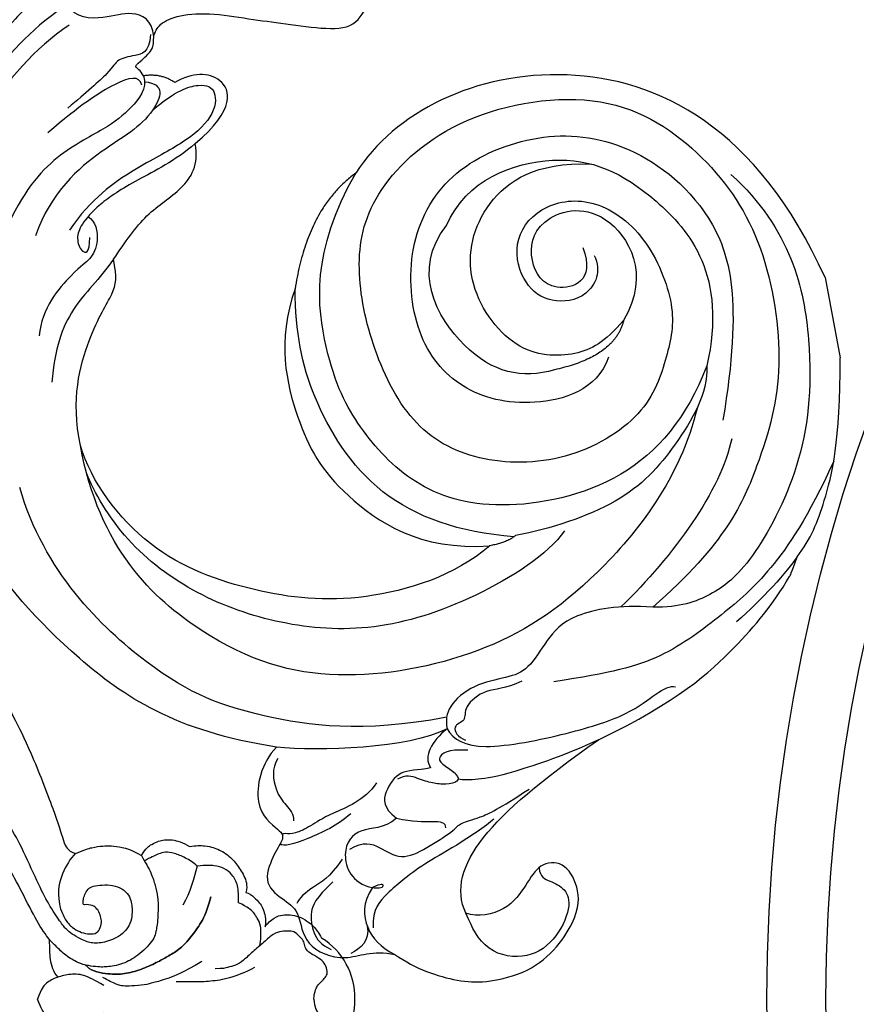
# Model space of a CAD drawing. Units: millimetres. Extents: x 2326 to 7366, y 1790 to 3572.
# Drawn here: x 3296 to 3395, y 2761 to 2878 of the extents above; entities that cross this region are included whole.
import ezdxf

# ---------------------------------------------------------------- set-up
doc = ezdxf.new("R2010")
doc.units = ezdxf.units.MM
doc.linetypes.add('HIDDEN', pattern=[9.525, 6.35, -3.175])
for name, color, linetype in [('A-04.尺寸標註', 4, 'Continuous'), ('H-06.木作(細線)', 8, 'Continuous'), ('H-08.木作(細線)', 8, 'Continuous')]:
    doc.layers.add(name, color=color, linetype=linetype)
doc.styles.add('新細明體', font='txt')
doc.dimstyles.new('6', dxfattribs={"dimtxt": 15, "dimasz": 4.5, "dimexe": 3, "dimexo": 3, "dimgap": 1.8, "dimtad": 2, "dimdec": 0, "dimtxsty": '新細明體', "dimblk": 'ARCHTICK', "dimcen": 5, "dimclrd": 8, "dimclre": 8, "dimclrt": 4, "dimadec": 0, "dimazin": 0, "dimtfac": 1, "dimtdec": 0, "dimtix": 1, "dimtmove": 2, "dimatfit": 3, "dimldrblk": 'OPEN90', "dimfxl": 1.25, "dimlwd": 9, "dimlwe": 9, "dimarcsym": 0})

# ---------------------------------------------------------------- blocks, each defined once
blk = doc.blocks.new('GR-210401')
at = {"layer": 'H-08.木作(細線)'}
for radius in [201.5, 194.5]:
    blk.add_circle((0, 0), radius, dxfattribs=at)
blk = doc.blocks.new('SE-21207L')
at = {"layer": 'H-06.木作(細線)', "color": 8}
blk.add_line((16215.47, -42254.2), (16215.47, -42263.88), dxfattribs=at)
for points, degree in [([(16130.91, -42193.1), (16124.2, -42198.72), (16115.1, -42208.91), (16110.36, -42220.45), (16107.8, -42230.01), (16106.68, -42242.92)], 3), ([(16143.15, -42202.68), (16141.59, -42202.82), (16139.83, -42201.41), (16137.41, -42200.51), (16133.67, -42202.41), (16128.69, -42204.87), (16122.83, -42209.49), (16116.34, -42215.97), (16114.13, -42221.4)], 3), ([(16133.25, -42205.87), (16128.97, -42207.68), (16122.47, -42212.09), (16115.6, -42221.22), (16113.87, -42224.21)], 3), ([(16142.57, -42211.54), (16142.81, -42209.46), (16140.44, -42207.89), (16137.48, -42208.43), (16133.75, -42207.74), (16133.25, -42205.87)], 3), ([(16132.97, -42208.33), (16128.41, -42210.34), (16121.04, -42215.93), (16112.28, -42228.15), (16111.25, -42235.87)], 3), ([(16140.5, -42215.86), (16140.29, -42215.08), (16139.52, -42214.63), (16140.22, -42214.23), (16142.4, -42212.97), (16142.4, -42211.67), (16143.22, -42210.24), (16145.42, -42209.52), (16149.42, -42209.83), (16154.14, -42211.57), (16158.03, -42212.82), (16162.97, -42214.51), (16166.7, -42214.85), (16167.92, -42212.47), (16168.75, -42212.53)], 3), ([(16142.23, -42211.21), (16141.67, -42213.3), (16139.91, -42213.3), (16137.71, -42213.3), (16137.01, -42214.52), (16133.49, -42216.55), (16131.01, -42217.98)], 3), ([(16140.5, -42215.86), (16140.75, -42217.45), (16138.23, -42219.47), (16135.31, -42221.16), (16128.27, -42223.04), (16121.08, -42229.29), (16113.49, -42243.71), (16115.99, -42254.82)], 3), ([(16140.11, -42216.89), (16140.06, -42215.7), (16137.6, -42215.7), (16132.44, -42217.92), (16128.14, -42220.4)], 3), ([(16144, -42217.31), (16142.6, -42215.91), (16140.5, -42215.86)], 2), ([(16140.51, -42216.58), (16142.97, -42217.24), (16142.05, -42218.82), (16140.85, -42220.03)], 3), ([(16145.06, -42224.88), (16150.56, -42221.72), (16150.18, -42217.05), (16146.25, -42216.55), (16144, -42217.31)], 3), ([(16140.85, -42220.03), (16143.88, -42218.28), (16147.23, -42217.84), (16148.78, -42219.07), (16147.95, -42222.17), (16143.51, -42224.74), (16137.78, -42226.27), (16131.73, -42229.01), (16128.52, -42232.22)], 3), ([(16140.85, -42220.03), (16139.02, -42221.86), (16134.75, -42223), (16127.2, -42227.36), (16124.45, -42232.12)], 3), ([(16215.47, -42254.2), (16210.86, -42235.14), (16189.82, -42219.58), (16168.87, -42225.56), (16163.12, -42231.82)], 3), ([(16145.06, -42224.88), (16142.31, -42226.47), (16137.12, -42227.86), (16132.29, -42229.92), (16129.93, -42231.88), (16129.12, -42233.28), (16129.37, -42235.11), (16130.38, -42235.45), (16130.73, -42233.51)], 3), ([(16133.03, -42236.56), (16134.76, -42234.83), (16137.84, -42231.75), (16142.63, -42230.1), (16145.06, -42227.44), (16145.06, -42224.88)], 3), ([(16189.09, -42246.58), (16189.63, -42248.61), (16187.51, -42251.6), (16182.91, -42251.27), (16180.19, -42248.64), (16179.67, -42243.36), (16183.53, -42239.5), (16190.1, -42239.5), (16195.77, -42245.19), (16197.63, -42254.67), (16195.49, -42259.72), (16191.87, -42266.45), (16181.35, -42270.32), (16170.7, -42268.28), (16163.77, -42262.53), (16160.96, -42252.05), (16160.96, -42242.18), (16164.43, -42234.17), (16176.06, -42226.82), (16194.56, -42227.22), (16204.61, -42237.34), (16209.46, -42248.76), (16208.93, -42264.21), (16204.05, -42274.14), (16198.18, -42282.94), (16188.23, -42288.85)], 3), ([(16130.98, -42231.05), (16131.79, -42231.76), (16131.78, -42234.28), (16130.26, -42236.24), (16128.71, -42236.66), (16123.52, -42240.69), (16122.72, -42243.87)], 3), ([(16188.52, -42258.76), (16186.42, -42262.39), (16178.27, -42263.22), (16170.33, -42259.55), (16166.24, -42252.2), (16167.34, -42241.38), (16173.52, -42233.47), (16184.5, -42230.82), (16194.93, -42233.37), (16204.59, -42243.56), (16205.42, -42255.06), (16200.47, -42268.57)], 3), ([(16163.12, -42231.82), (16156.79, -42234.71), (16153.52, -42243.96)], 2), ([(16199.79, -42261.92), (16196.28, -42267.55), (16188.06, -42274.31), (16171.75, -42274.52), (16162.7, -42269.58), (16157.72, -42261.49), (16155.28, -42253.37), (16156.1, -42239.98), (16163.12, -42231.82)], 3), ([(16172.54, -42239.89), (16175.78, -42234.99), (16187.64, -42232.95), (16197.39, -42239.75), (16204.13, -42251.8), (16199.79, -42261.92)], 3), ([(16191.08, -42254.79), (16188.37, -42256.95), (16185.13, -42258.13), (16177.56, -42256.59), (16172.95, -42246.62), (16176.91, -42237.55), (16184.29, -42234.43), (16190.7, -42235.87)], 3), ([(16133.03, -42236.56), (16130.96, -42238.63), (16126.95, -42240.95), (16124.19, -42245.72), (16123.17, -42249.54)], 3), ([(16125.11, -42257.53), (16124.99, -42251.94), (16128.66, -42244.29), (16132.61, -42240.32), (16133.03, -42238.78), (16133.03, -42236.56)], 3), ([(16181.95, -42259.04), (16178.01, -42259.45), (16171.33, -42256.6), (16167.43, -42244.3), (16172.54, -42239.89)], 3), ([(16187.93, -42245.41), (16188.69, -42249.68), (16182.94, -42250.41), (16181.21, -42245.86), (16182.83, -42240.97), (16191.77, -42240.01), (16195.29, -42250), (16191.08, -42254.79)], 3), ([(16206.76, -42240.12), (16212.59, -42247.83), (16213.01, -42262.41), (16208.74, -42276.03), (16200.42, -42286.26), (16195.27, -42288.89), (16191.45, -42289.46), (16188.23, -42288.85)], 3), ([(16141.39, -42296.94), (16129.91, -42292.95), (16119.18, -42282.22), (16110.17, -42266.61), (16107.99, -42256.59), (16106.68, -42242.92)], 3), ([(16153.52, -42243.96), (16150.22, -42249.68), (16150.67, -42260.06), (16153.54, -42268.45), (16162.31, -42277.23), (16170.6, -42278.13)], 3), ([(16173.6, -42277.61), (16167.29, -42275.92), (16157.85, -42270.47), (16152.62, -42256.52), (16152.62, -42249.15), (16153.52, -42243.96)], 3), ([(16191.08, -42254.79), (16189.32, -42258.83), (16181.95, -42259.04)], 2), ([(16197.77, -42266.55), (16194.22, -42274.44), (16181.92, -42285.27), (16167.52, -42291.03), (16149.44, -42291.02), (16135.41, -42284.08), (16125.06, -42269.9), (16125.11, -42257.53)], 3), ([(16170.6, -42278.13), (16165.88, -42280.89), (16154.15, -42282.31), (16142.24, -42278.65), (16130.36, -42271.8), (16125.56, -42262.01), (16125.11, -42257.53)], 3), ([(16179.62, -42278.01), (16177.17, -42280.46), (16167.56, -42284.29), (16155.05, -42285.76), (16144.37, -42282.9), (16135.22, -42277.61), (16127.99, -42269.84), (16125.68, -42263.23), (16125.24, -42260.97)], 3), ([(16161.83, -42297.17), (16151.55, -42297.2), (16139.47, -42293.04), (16129.06, -42287.03), (16118.12, -42271.4), (16117.13, -42261.1)], 3), ([(16199.79, -42261.92), (16199.34, -42265.11), (16194.36, -42270.83), (16187.28, -42276.27), (16178.06, -42277.49), (16173.82, -42277.49)], 3), ([(16201.1, -42270.93), (16198.72, -42276.72), (16191.84, -42283.25), (16184.53, -42288.12)], 3), ([(16212.48, -42275.76), (16208.26, -42281.79), (16202.36, -42287.69), (16196.43, -42291.11), (16188.21, -42295.24), (16181.93, -42295.6), (16175.08, -42295.37)], 3), ([(16173.82, -42277.49), (16172.66, -42278.16), (16170.6, -42278.13)], 2), ([(16206.13, -42286.11), (16204.68, -42287.57), (16201.13, -42290.35), (16197.67, -42292.35)], 3), ([(16188.23, -42288.85), (16184.36, -42287.81), (16178.29, -42287.81), (16175.16, -42290.31), (16172.36, -42293.52), (16169.85, -42293.87), (16165.65, -42293.87), (16162.06, -42295.94), (16161.64, -42297.52), (16161.63, -42298.51)], 3), ([(16171.37, -42294.61), (16169.22, -42295.18), (16167.01, -42294.59), (16163.9, -42296.39), (16164.14, -42298.12), (16162.14, -42298.12), (16162.68, -42299.74), (16163.52, -42300.25)], 3), ([(16141.39, -42296.94), (16139.25, -42298.45), (16136.97, -42303.67), (16140.24, -42306.89), (16140.24, -42307.81), (16138.6, -42309.45), (16136.72, -42312.66), (16139.1, -42315.04), (16140.57, -42316.7), (16140.06, -42320.61), (16144.66, -42323.78), (16148.17, -42322.58), (16150.64, -42323.69)], 3), ([(16161.63, -42298.51), (16156.79, -42300.05), (16146.12, -42298.34), (16141.39, -42296.94)], 3), ([(16141.3, -42298.29), (16140.27, -42299.32), (16140.27, -42302.24), (16141.19, -42303.84), (16141.95, -42305.16), (16141.75, -42305.89)], 3), ([(16161.63, -42298.51), (16159.58, -42299.69), (16158.22, -42301.16), (16158.87, -42302.72)], 3), ([(16161.63, -42298.51), (16162.13, -42299.91), (16164.41, -42301.97), (16176.14, -42301.78), (16183.39, -42300.8), (16186.82, -42298.82), (16188.63, -42298.33), (16189.13, -42298.62)], 3), ([(16163.57, -42301.48), (16161.23, -42300.85), (16159.6, -42301.79), (16160.58, -42302.77), (16161.9, -42304.09), (16161.9, -42305.01), (16160.29, -42305.01), (16158.74, -42304.59), (16157.22, -42303.71), (16155.79, -42302.89), (16154.76, -42303.33)], 3), ([(16158.87, -42302.72), (16157.2, -42302.72), (16155.22, -42302.19), (16152.92, -42304.49), (16152.4, -42306.3), (16153.81, -42307.83)], 3), ([(16152.25, -42303.28), (16150.42, -42305.11), (16145.76, -42305.91), (16143.62, -42306.93), (16141.57, -42307.48), (16140.41, -42307.17), (16140.18, -42307.17), (16140.13, -42307.31)], 3), ([(16159.81, -42320.4), (16159.03, -42317.49), (16161.85, -42311.88), (16171.38, -42306.62), (16179.04, -42303.09)], 3), ([(16179.04, -42303.09), (16174.94, -42304.18), (16167.44, -42305.21), (16163.96, -42305.16), (16162.39, -42304.83), (16161.82, -42304.65)], 3), ([(16148.57, -42306.33), (16146.82, -42307.39), (16142.71, -42308.47), (16139.93, -42308.75), (16139.71, -42308.28)], 3), ([(16147.7, -42310.42), (16149.49, -42309.76), (16151.22, -42310.76), (16153.36, -42312.9), (16156.64, -42312.02), (16160.29, -42310.52), (16161.11, -42309.7), (16163.26, -42309.7), (16165.95, -42308.98), (16169.86, -42307.33)], 3), ([(16153.81, -42307.83), (16152.03, -42308.86), (16149.29, -42307.88), (16146.35, -42310.37), (16147.15, -42314.45), (16149.48, -42315.4)], 3), ([(16153.81, -42307.83), (16155.59, -42308.63), (16158.2, -42309), (16159.46, -42309.34), (16159.28, -42310.04)], 3), ([(16165.13, -42310.06), (16163.98, -42310.72), (16159.82, -42312.53), (16155.99, -42313.73), (16152.91, -42315.32), (16151.4, -42316.19), (16148.93, -42317.91), (16148.68, -42320.09)], 3), ([(16146.56, -42311.43), (16144.64, -42313.36), (16142.64, -42313.89), (16140.64, -42315.05), (16140.33, -42315.59)], 3), ([(16145.01, -42313.85), (16142.6, -42315.45), (16141.64, -42316.8), (16141.52, -42319.45), (16142.21, -42320.95), (16143.34, -42321.69)], 3), ([(16149.48, -42315.4), (16147.97, -42316.91), (16147.58, -42320.13), (16149.15, -42322.51), (16150.64, -42323.69)], 3), ([(16149.48, -42315.4), (16150.63, -42315.09), (16151, -42315.46), (16150.29, -42315.65), (16149.78, -42315.48), (16149.48, -42315.4)], 3), ([(16165.14, -42328.53), (16168.21, -42327.85), (16173, -42323.49), (16173.58, -42319.73), (16172.36, -42316.38), (16169.38, -42316.2), (16167.56, -42318.33), (16164.73, -42321.16), (16161.12, -42321.16), (16159.81, -42320.4)], 3), ([(16169.34, -42316.73), (16169.17, -42317.83), (16170.31, -42318.48), (16171.95, -42319.66), (16172.34, -42321.88), (16169.6, -42325.74), (16165.56, -42327.27), (16160.7, -42325.12), (16160.04, -42321.34), (16159.81, -42320.4)], 3), ([(16148.04, -42319.77), (16148.04, -42321.53), (16146.76, -42322.28), (16145.55, -42322.6)], 3), ([(16150.64, -42323.69), (16152.74, -42325.8), (16157.55, -42328.58), (16161.54, -42329.11), (16165.14, -42328.53)], 3)]:
    blk.add_open_spline(points, degree=degree, dxfattribs=at)
for points, knots in [([(16206.13, -42286.11), (16208.16, -42284.31), (16210.58, -42280.47), (16213.65, -42273.7), (16215.47, -42263.88)], [2.149125, 2.149125, 2.149125, 2.149125, 3, 4, 4, 4, 4]), ([(16179.04, -42303.09), (16189.18, -42300.37), (16197.8, -42294.94), (16202.2, -42291.19), (16205.04, -42288.02), (16206.13, -42286.11)], [0, 0, 0, 0, 1, 2, 2.037832, 2.037832, 2.037832, 2.037832])]:
    blk.add_open_spline(points, degree=3, knots=knots, dxfattribs=at)
blk = doc.blocks.new('SE-21113L')
at = {"layer": 'H-08.木作(細線)', "lineweight": 30}
blk.add_open_spline([(-69.29, 12.38), (-73.36, 13.99), (-75.86, 19.35), (-75.84, 19.35), (-75.84, 20.26), (-74.62, 20.26), (-74.48, 20.26), (-75.42, 21.11), (-75.7, 21.69), (-75.7, 23.18), (-74.85, 23.68), (-73.91, 23.68), (-72.62, 23.04), (-72.51, 23.04), (-74.23, 24.97), (-75.26, 26.47), (-75.26, 27.18), (-74.94, 27.68), (-73.72, 28.15), (-73.79, 28.15), (-74.44, 29.64), (-74.05, 31.98), (-73.72, 33.04), (-72.69, 34.6), (-71.15, 34.6), (-68.88, 34.97), (-67.2, 33.62), (-65.55, 32.01), (-65.55, 29.76), (-65.48, 29.76), (-64.42, 29.76), (-64.42, 29.69), (-64.42, 31.94), (-62.33, 31.62), (-61.85, 31.3), (-60.97, 30.08), (-60.58, 27.95), (-60.16, 26.57), (-60.16, 26.48), (-59.82, 28.02), (-58.88, 28.02), (-58.05, 28.02), (-57.13, 25.56), (-57.13, 24.28), (-57.13, 23.75), (-57.13, 23.84), (-54.88, 25.81), (-52.49, 27.1), (-47.41, 29.92), (-42.54, 32.63), (-38.61, 34.26), (-38.61, 34.27), (-39.3, 35.02), (-39.58, 36.61), (-40.22, 38.14), (-40.22, 39.27), (-39.16, 39.27), (-36.93, 39.27), (-36.93, 39.23), (-35.39, 40.44), (-34.01, 40.44), (-34.17, 40.44), (-32.49, 40.95), (-30.86, 41.66), (-28.75, 41.66), (-28.11, 40.99), (-27.51, 40.99), (-27.17, 41.52), (-26.43, 41.52), (-24.59, 41.98), (-20.82, 41.09), (-20.18, 41.75), (-20.18, 41.66), (-20.64, 42.81), (-20.64, 43.06), (-19.97, 43.43), (-21.07, 44.93), (-21.44, 46.13), (-21.44, 47.29), (-20.82, 47.7), (-19.57, 47.43), (-18.65, 46.85), (-18.67, 46.85), (-19.57, 48.81), (-18.53, 51.53), (-18.62, 51.53), (-16.87, 52.96), (-14, 50.51), (-11.9, 47.99), (-9.91, 45.55), (-8.32, 44.33), (-8.35, 44.33), (-6.76, 45.11), (-3.55, 45.11), (-3.55, 45.18), (-5.91, 46.96), (-7.24, 48.99), (-7.43, 48.99), (-9.91, 48.43), (-12.79, 49.76), (-13.79, 51.02), (-14.34, 52.02), (-14.34, 53.53), (-13.9, 55.02), (-12.27, 56.39), (-11.09, 56.39), (-9.39, 56.39), (-7.87, 56.94), (-5.54, 56.43), (-4.87, 57.05), (-2.8, 57.05), (0.34, 55.76), (1.86, 54.36), (1.78, 54.36), (3.5, 54.91), (5.01, 54.06), (4.97, 54.06), (7.08, 54.54), (9.12, 52.88), (11.6, 50.66), (13.41, 49.22), (14.78, 48.37), (14.78, 48.29), (18.11, 48.96), (23.1, 48.96), (28.06, 48.96), (28.06, 49.03), (29.76, 49.75), (35.23, 51.77), (42.57, 51.99), (50.83, 51.15), (60.02, 49.33), (68.7, 45.72), (80.48, 40.99), (94.5, 33.14), (108.03, 21.33), (112.12, 17.43), (119.74, 10.2), (125.34, 3.27), (128.27, -2.01), (130.67, -8.17), (131.69, -16.16), (131.69, -21.91), (130.76, -30.1), (126.81, -37.28), (124.89, -39.44), (122.37, -42.13), (118.41, -44.17), (114.88, -45.07), (110.07, -45.56), (104.99, -44.54), (100.89, -42.03), (98.48, -39.92), (97.39, -37.25), (96.08, -33.1), (97.36, -28.23), (98.88, -23.92), (103.74, -21.64), (108.19, -20.27), (113.05, -22.74), (115.22, -24.15), (116.17, -26.09)], degree=3, dxfattribs=at)
blk = doc.blocks.new('SE-21144-1.2-d')
at = {"layer": 'H-08.木作(細線)'}
for centre, start, end in [((1626.11, -419.94), 211.2428, 271.5177), ((1626.55, -419.94), 268.4823, 328.7572)]:
    blk.add_arc(centre, 8.19, start, end, dxfattribs=at)
for points, knots in [([(1626.33, -269.73), (1624.53, -269.85), (1622.46, -270.3), (1621.03, -270.91), (1619.75, -271.88), (1618.77, -272.85), (1617.82, -274.5), (1617.33, -275.87), (1617.09, -277.93), (1617.09, -279.9), (1616.4, -279.9), (1615.69, -280), (1614.83, -280.27), (1614.41, -280.69), (1614.13, -280.97), (1613.26, -280.47), (1612.6, -280.29), (1611.64, -280.29), (1610.87, -280.74), (1610.35, -281.26), (1610.14, -282.02), (1610.14, -282.87), (1610.54, -283.93), (1610.89, -284.45), (1611.67, -285.09), (1612.45, -285.69), (1612.41, -285.73), (1612.15, -286.18), (1611.99, -286.79), (1612.1, -287.58), (1612.56, -288.53), (1613.4, -289.24), (1613.11, -289.27), (1612.67, -289.41), (1612.08, -289.75), (1611.68, -290.04), (1611.45, -290.44), (1611.4, -291.01), (1611.53, -291.52), (1610.8, -291.52), (1609.96, -291.87), (1609.41, -292.41), (1609.14, -292.69), (1608.8, -293.28), (1608.56, -294.14), (1608.56, -295.12), (1608.13, -295.24), (1607.78, -295.44), (1607.46, -295.76), (1605.53, -294.76), (1603.76, -294.47), (1602.04, -294.32), (1600.2, -294.32), (1598.71, -294.54), (1597.55, -295.01), (1596.11, -296), (1594.74, -297.12), (1593.81, -298.05), (1592.96, -299.19), (1592.54, -299.92), (1592.15, -300.83), (1591.96, -302.71), (1591.33, -301.62), (1591.53, -300.9), (1591.53, -299.86), (1591.53, -299.06), (1591.22, -297.89), (1590.5, -297.18), (1589.89, -296.57), (1588.62, -296.44), (1587.34, -296.44), (1586.13, -297.14), (1585.3, -297.97), (1584.29, -299.37), (1583.67, -300.45), (1582.56, -300.53), (1582, -300.61), (1580.68, -300.97), (1579.54, -301.87), (1578.41, -303), (1577.63, -304.36), (1576.98, -305.85), (1576.65, -307.08), (1576.57, -307.76), (1576.57, -308.68), (1576.65, -309.75), (1576.78, -310.97), (1577.04, -311.92), (1577.38, -312.51), (1576.86, -312.21), (1576.41, -312.09), (1575.71, -312.09), (1574.99, -312.29), (1574.27, -312.7), (1573.77, -311.82), (1572.94, -310.99), (1572.28, -310.61), (1571.53, -310.41), (1570.49, -310.41), (1569.42, -310.7), (1568.97, -311.15), (1567.95, -312.59), (1567.38, -313.57), (1567.14, -314.49), (1566.94, -315.22), (1566.82, -316.04), (1566.82, -317.1), (1567.09, -319.9), (1566.56, -319.76), (1566.08, -319.89), (1565.77, -320.07), (1565.39, -320.45), (1564.71, -321.63), (1564.24, -323.38), (1564.24, -325.1), (1564.47, -326.83), (1564.81, -328.1), (1565.33, -329.43), (1565.88, -330.72), (1566.87, -332.43), (1567.71, -333.89), (1568.36, -334.54), (1566.97, -334.16), (1566.04, -334.16), (1565.68, -334.26), (1565.48, -334.31), (1564.75, -334.73), (1564.28, -335.55), (1563.79, -336.69), (1563.43, -338.02), (1563.43, -339.62), (1563.74, -340.77), (1564.09, -342.09), (1564.39, -343.21), (1563.87, -343.07), (1562.9, -343.07), (1562.18, -343.49), (1561.7, -344.54), (1561.48, -345.38), (1561.33, -346.94), (1561.78, -349.8), (1562.64, -353.03), (1564.24, -356.51), (1565.63, -358.93), (1567.06, -361.4), (1568.4, -363.2), (1569.85, -364.64), (1573.37, -367.72), (1572.99, -367.94), (1572.77, -368.77), (1572.77, -370.2), (1573.16, -371.65), (1573.98, -373.05), (1575.22, -374.67), (1576.46, -375.91), (1577.76, -377.21), (1579.37, -378.82), (1581.1, -380.17), (1582.92, -381.63), (1585.78, -383.63), (1586.85, -384.29), (1588.06, -385.12), (1589.66, -386.04), (1592.83, -387.67), (1596.61, -389.62), (1604.51, -392.69), (1607.9, -393.7), (1608.4, -393.99), (1608.93, -394.52), (1609.09, -395.1), (1608.6, -396.13), (1608.37, -396.99), (1608.17, -398.35), (1608.17, -399.25), (1608.32, -400.52), (1608.62, -401.63), (1609.33, -402.87), (1608.43, -403.39), (1607.93, -404.12), (1607.6, -404.94), (1607.44, -405.52), (1607.44, -406.54), (1607.66, -407.36), (1608.03, -408.2), (1608.25, -408.57), (1608.13, -409.29), (1608.13, -410.49), (1608.38, -411.42), (1608.64, -412.09), (1609.07, -412.84), (1609.74, -413.63), (1610.27, -414.05), (1610.98, -414.58), (1611.73, -415.01), (1612.53, -415.35), (1613.24, -415.35), (1613.7, -415.23), (1613.8, -415.63), (1614.32, -416.26), (1614.92, -416.87), (1615.49, -417.19), (1616.29, -417.51), (1616.89, -417.6), (1617.77, -417.51), (1617.37, -417.74), (1616.58, -418.68), (1616.34, -419.56), (1616.34, -420.47), (1616.5, -421.49), (1617.09, -422.51), (1617.69, -423.25), (1618.31, -423.73), (1618.79, -424), (1619.11, -424.19)], [0, 0, 0, 0, 0.983534, 1.983534, 2.983534, 3.983534, 4.983534, 5.983534, 6.983534, 6.983534, 6.983534, 7.983534, 8.983534, 9.983534, 9.983534, 9.983534, 10.983534, 11.983534, 12.983534, 13.983534, 14.983534, 15.983534, 16.983534, 17.983534, 18.983534, 18.983534, 18.983534, 19.983534, 20.983534, 21.983534, 22.983534, 22.983534, 22.983534, 23.611478, 24.611478, 25.611478, 26.611478, 27.611478, 27.611478, 27.611478, 28.611478, 29.611478, 30.611478, 31.611478, 32.611478, 32.611478, 32.611478, 33.611478, 33.611478, 33.611478, 34.611478, 35.611478, 36.611478, 37.611478, 38.611478, 39.611478, 40.611478, 41.611478, 42.611478, 43.611478, 44.611478, 44.611478, 44.611478, 45.611478, 46.611478, 47.611478, 48.611478, 49.611478, 50.611478, 51.611478, 52.611478, 53.611478, 54.611478, 55.611478, 55.611478, 55.611478, 56.611478, 57.611478, 58.611478, 59.611478, 60.611478, 61.611478, 62.611478, 63.611478, 64.611478, 65.611478, 66.611478, 67.611478, 67.611478, 67.611478, 68.611478, 69.611478, 70.611478, 70.611478, 70.611478, 71.611478, 72.611478, 73.611478, 74.611478, 75.611478, 76.611478, 77.611478, 78.611478, 79.611478, 80.611478, 81.611478, 82.611478, 82.611478, 82.611478, 83.611478, 84.611478, 85.611478, 86.611478, 87.611478, 88.611478, 89.611478, 90.611478, 91.611478, 92.611478, 93.611478, 94.611478, 94.611478, 94.611478, 95.611478, 96.611478, 97.611478, 98.611478, 99.611478, 100.611478, 101.611478, 102.611478, 103.611478, 104.611478, 104.611478, 104.611478, 105.611478, 106.611478, 107.611478, 108.611478, 109.611478, 110.611478, 111.611478, 112.611478, 113.611478, 114.611478, 115.611478, 116.611478, 116.611478, 116.611478, 117.611478, 118.611478, 119.611478, 120.611478, 121.611478, 122.611478, 123.611478, 124.611478, 125.611478, 126.611478, 127.611478, 128.611478, 129.611478, 130.611478, 131.611478, 132.611478, 133.611478, 134.611478, 135.611478, 136.611478, 136.611478, 136.611478, 137.611478, 138.611478, 139.611478, 140.611478, 141.611478, 141.611478, 141.611478, 142.611478, 143.611478, 144.611478, 145.611478, 146.611478, 147.611478, 147.611478, 147.611478, 148.611478, 149.611478, 150.611478, 151.611478, 152.611478, 153.611478, 154.611478, 155.611478, 156.611478, 157.611478, 157.611478, 157.611478, 158.611478, 159.611478, 160.611478, 161.611478, 162.611478, 162.611478, 162.611478, 163.611478, 164.611478, 165.611478, 166.611478, 167.611478, 168.611478, 169.611478, 170.611478, 170.611478, 170.611478, 170.611478]), ([(1626.33, -269.73), (1628.13, -269.85), (1630.2, -270.3), (1631.63, -270.91), (1632.91, -271.88), (1633.89, -272.85), (1634.84, -274.5), (1635.33, -275.87), (1635.57, -277.93), (1635.57, -279.9), (1636.26, -279.9), (1636.97, -280), (1637.83, -280.27), (1638.25, -280.69), (1638.53, -280.97), (1639.4, -280.47), (1640.07, -280.29), (1641.02, -280.29), (1641.79, -280.74), (1642.32, -281.26), (1642.52, -282.02), (1642.52, -282.87), (1642.13, -283.93), (1641.77, -284.45), (1640.99, -285.09), (1640.21, -285.69), (1640.25, -285.73), (1640.51, -286.18), (1640.67, -286.79), (1640.56, -287.58), (1640.1, -288.53), (1639.26, -289.24), (1639.55, -289.27), (1639.99, -289.41), (1640.58, -289.75), (1640.98, -290.04), (1641.21, -290.44), (1641.27, -291.01), (1641.13, -291.52), (1641.86, -291.52), (1642.7, -291.87), (1643.25, -292.41), (1643.52, -292.69), (1643.86, -293.28), (1644.1, -294.14), (1644.1, -295.12), (1644.54, -295.24), (1644.89, -295.44), (1645.2, -295.76), (1647.13, -294.76), (1648.91, -294.47), (1650.63, -294.32), (1652.46, -294.32), (1653.95, -294.54), (1655.11, -295.01), (1656.55, -296), (1657.92, -297.12), (1658.85, -298.05), (1659.7, -299.19), (1660.13, -299.92), (1660.51, -300.83), (1660.7, -302.71), (1661.33, -301.62), (1661.13, -300.9), (1661.13, -299.86), (1661.13, -299.06), (1661.44, -297.89), (1662.16, -297.18), (1662.77, -296.57), (1664.04, -296.44), (1665.32, -296.44), (1666.53, -297.14), (1667.36, -297.97), (1668.37, -299.37), (1668.99, -300.45), (1670.1, -300.53), (1670.66, -300.61), (1671.98, -300.97), (1673.12, -301.87), (1674.25, -303), (1675.03, -304.36), (1675.68, -305.85), (1676.01, -307.08), (1676.09, -307.76), (1676.09, -308.68), (1676.01, -309.75), (1675.88, -310.97), (1675.63, -311.92), (1675.28, -312.51), (1675.8, -312.21), (1676.25, -312.09), (1676.95, -312.09), (1677.67, -312.29), (1678.39, -312.7), (1678.89, -311.82), (1679.72, -310.99), (1680.38, -310.61), (1681.13, -310.41), (1682.17, -310.41), (1683.24, -310.7), (1683.69, -311.15), (1684.71, -312.59), (1685.28, -313.57), (1685.52, -314.49), (1685.72, -315.22), (1685.85, -316.04), (1685.85, -317.1), (1685.57, -319.9), (1686.1, -319.76), (1686.58, -319.89), (1686.89, -320.07), (1687.27, -320.45), (1687.95, -321.63), (1688.42, -323.38), (1688.42, -325.1), (1688.19, -326.83), (1687.85, -328.1), (1687.33, -329.43), (1686.78, -330.72), (1685.79, -332.43), (1684.95, -333.89), (1684.3, -334.54), (1685.7, -334.16), (1686.63, -334.16), (1686.98, -334.26), (1687.18, -334.31), (1687.91, -334.73), (1688.38, -335.55), (1688.87, -336.69), (1689.23, -338.02), (1689.23, -339.62), (1688.92, -340.77), (1688.57, -342.09), (1688.27, -343.21), (1688.79, -343.07), (1689.76, -343.07), (1690.48, -343.49), (1690.96, -344.54), (1691.18, -345.38), (1691.33, -346.94), (1690.88, -349.8), (1690.02, -353.03), (1688.42, -356.51), (1687.03, -358.93), (1685.6, -361.4), (1684.26, -363.2), (1682.82, -364.64), (1679.29, -367.72), (1679.67, -367.94), (1679.89, -368.77), (1679.89, -370.2), (1679.5, -371.65), (1678.69, -373.05), (1677.44, -374.67), (1676.2, -375.91), (1674.9, -377.21), (1673.29, -378.82), (1671.56, -380.17), (1669.74, -381.63), (1666.88, -383.63), (1665.81, -384.29), (1664.6, -385.12), (1663, -386.04), (1659.83, -387.67), (1656.06, -389.62), (1648.15, -392.69), (1644.76, -393.7), (1644.26, -393.99), (1643.73, -394.52), (1643.57, -395.1), (1644.06, -396.13), (1644.29, -396.99), (1644.5, -398.35), (1644.5, -399.25), (1644.34, -400.52), (1644.04, -401.63), (1643.33, -402.87), (1644.23, -403.39), (1644.73, -404.12), (1645.06, -404.94), (1645.22, -405.52), (1645.22, -406.54), (1645, -407.36), (1644.63, -408.2), (1644.41, -408.57), (1644.53, -409.29), (1644.53, -410.49), (1644.28, -411.42), (1644.02, -412.09), (1643.59, -412.84), (1642.92, -413.63), (1642.4, -414.05), (1641.68, -414.58), (1640.94, -415.01), (1640.13, -415.35), (1639.42, -415.35), (1638.97, -415.23), (1638.86, -415.63), (1638.34, -416.26), (1637.74, -416.87), (1637.17, -417.19), (1636.37, -417.51), (1635.77, -417.6), (1634.89, -417.51), (1635.29, -417.74), (1636.09, -418.68), (1636.32, -419.56), (1636.32, -420.47), (1636.16, -421.49), (1635.57, -422.51), (1634.97, -423.25), (1634.35, -423.73), (1633.87, -424), (1633.55, -424.19)], [0, 0, 0, 0, 0.983534, 1.983534, 2.983534, 3.983534, 4.983534, 5.983534, 6.983534, 6.983534, 6.983534, 7.983534, 8.983534, 9.983534, 9.983534, 9.983534, 10.983534, 11.983534, 12.983534, 13.983534, 14.983534, 15.983534, 16.983534, 17.983534, 18.983534, 18.983534, 18.983534, 19.983534, 20.983534, 21.983534, 22.983534, 22.983534, 22.983534, 23.611478, 24.611478, 25.611478, 26.611478, 27.611478, 27.611478, 27.611478, 28.611478, 29.611478, 30.611478, 31.611478, 32.611478, 32.611478, 32.611478, 33.611478, 33.611478, 33.611478, 34.611478, 35.611478, 36.611478, 37.611478, 38.611478, 39.611478, 40.611478, 41.611478, 42.611478, 43.611478, 44.611478, 44.611478, 44.611478, 45.611478, 46.611478, 47.611478, 48.611478, 49.611478, 50.611478, 51.611478, 52.611478, 53.611478, 54.611478, 55.611478, 55.611478, 55.611478, 56.611478, 57.611478, 58.611478, 59.611478, 60.611478, 61.611478, 62.611478, 63.611478, 64.611478, 65.611478, 66.611478, 67.611478, 67.611478, 67.611478, 68.611478, 69.611478, 70.611478, 70.611478, 70.611478, 71.611478, 72.611478, 73.611478, 74.611478, 75.611478, 76.611478, 77.611478, 78.611478, 79.611478, 80.611478, 81.611478, 82.611478, 82.611478, 82.611478, 83.611478, 84.611478, 85.611478, 86.611478, 87.611478, 88.611478, 89.611478, 90.611478, 91.611478, 92.611478, 93.611478, 94.611478, 94.611478, 94.611478, 95.611478, 96.611478, 97.611478, 98.611478, 99.611478, 100.611478, 101.611478, 102.611478, 103.611478, 104.611478, 104.611478, 104.611478, 105.611478, 106.611478, 107.611478, 108.611478, 109.611478, 110.611478, 111.611478, 112.611478, 113.611478, 114.611478, 115.611478, 116.611478, 116.611478, 116.611478, 117.611478, 118.611478, 119.611478, 120.611478, 121.611478, 122.611478, 123.611478, 124.611478, 125.611478, 126.611478, 127.611478, 128.611478, 129.611478, 130.611478, 131.611478, 132.611478, 133.611478, 134.611478, 135.611478, 136.611478, 136.611478, 136.611478, 137.611478, 138.611478, 139.611478, 140.611478, 141.611478, 141.611478, 141.611478, 142.611478, 143.611478, 144.611478, 145.611478, 146.611478, 147.611478, 147.611478, 147.611478, 148.611478, 149.611478, 150.611478, 151.611478, 152.611478, 153.611478, 154.611478, 155.611478, 156.611478, 157.611478, 157.611478, 157.611478, 158.611478, 159.611478, 160.611478, 161.611478, 162.611478, 162.611478, 162.611478, 163.611478, 164.611478, 165.611478, 166.611478, 167.611478, 168.611478, 169.611478, 170.611478, 170.611478, 170.611478, 170.611478]), ([(1635.27, -394.22), (1635.09, -394.36), (1634.75, -394.73), (1634.27, -395.55), (1634.03, -396.46), (1634.03, -397.44), (1634.55, -397.95), (1635.44, -398.19), (1636.11, -398.01), (1636.83, -397.82), (1637.53, -397.12), (1637.53, -396.3), (1637.44, -395.96), (1637.69, -395.96), (1638.08, -395.96), (1638.72, -396.13), (1639.39, -396.52), (1639.73, -397.1), (1639.86, -398.18), (1639.86, -399.48), (1639.43, -400.58), (1638.68, -401.44), (1637.76, -401.68), (1637.15, -401.76), (1636.11, -401.76), (1635, -401.47), (1634, -400.62), (1633.47, -399.7), (1633.11, -398.7), (1632.95, -397.86), (1632.95, -397.03), (1633.09, -396.49), (1633.41, -395.7), (1634.06, -394.59), (1634.53, -393.98), (1635.4, -393.29), (1637.53, -391.87), (1640.08, -390.58), (1644.53, -388.61), (1647.2, -387.07), (1650.28, -385.29), (1652.25, -383.32), (1654.04, -381.53), (1655.17, -380.4), (1656.37, -378.6), (1657.61, -376.45), (1660.31, -371.77), (1661.83, -368.34), (1662.62, -365.39), (1663.77, -361.09), (1664.52, -356.31), (1664.52, -349.47), (1663.98, -338.14), (1662.86, -331.26), (1661.13, -324.84), (1658.61, -319.39), (1654.85, -314.02), (1651.14, -310.31), (1648.44, -308.1)], [0, 0, 0, 0, 0.703079, 1.703079, 2.703079, 3.703079, 4.703079, 5.703079, 6.703079, 7.703079, 8.703079, 8.703079, 8.703079, 9.703079, 10.703079, 11.703079, 12.703079, 13.703079, 14.703079, 15.703079, 16.703079, 17.703079, 18.703079, 19.703079, 20.703079, 21.703079, 22.703079, 23.703079, 24.703079, 25.703079, 26.703079, 27.703079, 28.703079, 29.703079, 30.703079, 31.703079, 32.703079, 33.703079, 34.703079, 35.703079, 36.703079, 37.703079, 38.703079, 39.703079, 40.703079, 41.703079, 42.703079, 43.703079, 44.703079, 45.703079, 46.703079, 47.703079, 48.703079, 49.703079, 50.703079, 51.703079, 52.703079, 53.703079, 53.703079, 53.703079, 53.703079]), ([(1643.33, -402.87), (1642.53, -403.32), (1641.16, -404.12), (1639.8, -404.48), (1638.45, -404.84), (1637.37, -404.84), (1635.95, -404.81), (1635.16, -404.73), (1634.62, -404.65), (1634.34, -404.57), (1634.05, -404.52), (1633.52, -404.36), (1632.74, -403.78), (1631.91, -402.95), (1631.17, -401.94), (1630.73, -401.17), (1630.34, -400.11), (1630.19, -399.15), (1630.12, -398.41), (1630.12, -397.77), (1630.27, -396.57), (1630.58, -395.39), (1631.47, -393.85), (1632.62, -392.71), (1633.8, -391.52), (1636.65, -389.88), (1640.35, -388.05), (1643.39, -386.29), (1646.05, -384.75), (1648.15, -383.13), (1650.73, -380.97), (1651.09, -380.61)], [0, 0, 0, 0, 1, 2, 3, 4, 4, 4, 5, 5, 5, 5.909171, 6.909171, 7.909171, 8.909171, 9.909171, 10.909171, 11.909171, 12.909171, 13.909171, 14.909171, 15.909171, 16.909171, 17.909171, 18.909171, 19.909171, 20.909171, 21.909171, 22.909171, 23.909171, 24.909171, 24.909171, 24.909171, 24.909171]), ([(1637.64, -393.15), (1637.23, -393.22), (1636.38, -393.47), (1635.56, -393.95), (1635.29, -394.22)], [16.165609, 16.165609, 16.165609, 16.165609, 17, 18, 18, 18, 18]), ([(1630.18, -396.42), (1629.55, -397.05), (1629.26, -399.12), (1629.26, -400.8), (1629.79, -402.77), (1630.68, -404.76), (1631.34, -405.91), (1632.15, -407.3), (1633.4, -408.56), (1635.2, -409.83), (1636.4, -410.52), (1638.44, -411.07), (1636.4, -410.52), (1635.2, -409.83), (1633.4, -408.56), (1632.15, -407.3), (1631.34, -405.91), (1630.68, -404.76), (1629.79, -402.77), (1629.26, -400.8), (1629.26, -399.12), (1629.55, -397.05), (1630.18, -396.42), (1630.24, -396.36), (1630.3, -396.3), (1630.36, -396.25)], [0, 0, 0, 0, 1, 2, 3, 4, 5, 6, 7, 8, 9, 9, 9, 10, 11, 12, 13, 14, 15, 16, 17, 18, 18, 18, 18.092901, 18.092901, 18.092901, 18.092901]), ([(1632.66, -416.9), (1633.92, -417.05), (1635.1, -417.05), (1635.99, -416.54), (1636.46, -416.27), (1637.26, -415.47), (1637.73, -414.36), (1638.58, -414.36), (1639.84, -414.36), (1641.13, -413.62), (1641.87, -412.67), (1642.18, -411.54), (1642.18, -410.55), (1642.08, -409.46), (1642.51, -409.03), (1643.09, -408.03), (1643.65, -406.75), (1643.77, -405.62), (1643.59, -404.97), (1643.09, -403.89), (1642.7, -403.22)], [0, 0, 0, 0, 1, 2, 3, 4, 4, 4, 5, 6, 7, 8, 9, 9, 9, 10, 11, 12, 13, 14, 14, 14, 14]), ([(1626.33, -423.27), (1625.26, -423.41), (1624.71, -423.73), (1624.24, -424.2), (1623.79, -424.64), (1623.25, -424.96), (1622.42, -424.73), (1621.76, -424.35), (1621.17, -423.33), (1620.63, -422.39), (1620.03, -422.23), (1619.39, -422.06), (1618.92, -421.59), (1618.27, -420.94), (1618.27, -420.22), (1618.27, -419.53), (1618.56, -418.45), (1619.57, -417.45), (1620.74, -415.99), (1621.82, -414.91), (1622.34, -414), (1622.6, -413.04), (1622.74, -412.51), (1622.74, -411.59)], [21.000003, 21.000003, 21.000003, 21.000003, 22, 23, 24, 25, 26, 27, 28, 29, 30, 31, 32, 33, 34, 35, 36, 37, 38, 39, 40, 41, 42, 42, 42, 42]), ([(1626.33, -423.27), (1627.4, -423.41), (1627.95, -423.73), (1628.42, -424.2), (1628.87, -424.64), (1629.41, -424.96), (1630.24, -424.73), (1630.9, -424.35), (1631.49, -423.33), (1632.03, -422.39), (1632.63, -422.23), (1633.27, -422.06), (1633.75, -421.59), (1634.39, -420.94), (1634.39, -420.22), (1634.39, -419.53), (1634.1, -418.45), (1633.09, -417.45), (1631.92, -415.99), (1630.84, -414.91), (1630.32, -414), (1630.06, -413.04), (1629.92, -412.51), (1629.92, -411.59)], [21.000003, 21.000003, 21.000003, 21.000003, 22, 23, 24, 25, 26, 27, 28, 29, 30, 31, 32, 33, 34, 35, 36, 37, 38, 39, 40, 41, 42, 42, 42, 42])]:
    blk.add_open_spline(points, degree=3, knots=knots, dxfattribs=at)
for points in [[(1624.72, -398.39), (1624.11, -397.33), (1623.36, -396.03), (1623.36, -394.24), (1623.78, -392.65), (1624.51, -391.39), (1625.09, -391.06), (1626.33, -390.55)], [(1627.94, -398.39), (1628.55, -397.33), (1629.3, -396.03), (1629.3, -394.24), (1628.88, -392.65), (1628.15, -391.39), (1627.57, -391.06), (1626.33, -390.55)], [(1628.93, -392.99), (1629.51, -392.41), (1631.11, -391.99), (1632.33, -391.99), (1633.38, -391.99)], [(1643.59, -395.02), (1643.01, -394.44), (1641.21, -393.4), (1639.26, -392.88), (1637.62, -393.15)], [(1630.76, -410.02), (1629.43, -407.73), (1628.71, -405.94), (1628.23, -404.18), (1628.01, -403.34), (1627.85, -401.61), (1627.85, -400.65), (1628.01, -400.03), (1628.53, -398.91), (1628.9, -398.28)], [(1630.08, -416.24), (1629.42, -415.09), (1628.88, -413.44), (1628.61, -412.42), (1628.47, -411.33), (1628.37, -410.23), (1628.37, -409.42), (1628.37, -408.05), (1628.37, -406.96)], [(1642.08, -409.46), (1640.58, -409.06), (1638.99, -408.64), (1637.46, -407.76)]]:
    blk.add_open_spline(points, degree=3, dxfattribs=at)
blk = doc.blocks.new('_ArchTick')
at = {"color": 0, "linetype": 'ByBlock', "const_width": 0.15}
blk.add_lwpolyline([(-0.5, -0.5), (0.5, 0.5)], dxfattribs=at)
blk = doc.blocks.new('*D40')
at = {"layer": 'A-04.尺寸標註', "color": 8, "linetype": 'HIDDEN', "lineweight": 9, "ltscale": 0.6, "transparency": 16777216}
for p, q in [((3566.65, 3256.88), (2998.73, 3256.88)), ((3566.65, 2266.06), (2998.73, 2266.06))]:
    blk.add_line(p, q, dxfattribs=at)
at = {"layer": 'A-04.尺寸標註', "color": 8, "lineweight": 9, "ltscale": 0.6, "transparency": 16777216}
blk.add_line((3001.73, 2266.06), (3001.73, 3256.88), dxfattribs=at)
at = {"layer": 'DEFPOINTS', "color": 0, "ltscale": 0.6, "transparency": 16777216}
for p in [(3001.73, 3256.88), (3569.65, 3256.88), (3569.65, 2266.06)]:
    blk.add_point(p, dxfattribs=at)
at = {"layer": 'A-04.尺寸標註', "color": 8, "lineweight": 9, "ltscale": 0.6, "transparency": 16777216, "xscale": 4.5, "yscale": 4.5, "zscale": 4.5}
for p, rotation in [((3001.73, 3256.88), 90), ((3001.73, 2266.06), 270)]:
    blk.add_blockref('_ArchTick', p, dxfattribs=dict(at, rotation=rotation))
at = {"layer": 'A-04.尺寸標註', "color": 4, "ltscale": 0.6, "transparency": 16777216, "insert": (2991.48, 2761.47), "char_height": 15, "attachment_point": 5, "rotation": 90, "style": '新細明體'}
blk.add_mtext('991', dxfattribs=at)
blk = doc.blocks.new('_Open90')
at = {"color": 0, "linetype": 'ByBlock', "lineweight": -2}
for p, q in [((-0.5, 0.5), (0, 0)), ((0, 0), (-1, 0)), ((0, 0), (-0.5, -0.5))]:
    blk.add_line(p, q, dxfattribs=at)

msp = doc.modelspace()

# ---------------------------------------------------------------- block references
for name, p, rotation in [('SE-21207L', (-20315.96, 41400.08), 10.59316094639345), ('SE-21144-1.2-d', (2907.08, 1135.14), 90.00000000000001)]:
    msp.add_blockref(name, p, dxfattribs=dict(rotation=rotation))
at = {"layer": 'H-08.木作(細線)'}
for name, p, rotation in [('GR-210401', (3585.52, 2761.47), 45), ('SE-21113L', (3180.49, 2865.97), 41.17736418801564)]:
    msp.add_blockref(name, p, dxfattribs=dict(at, rotation=rotation))

# ---------------------------------------------------------------- dimensions: what is measured, and where the dimension line sits
at = {"layer": 'A-04.尺寸標註', "color": 8, "ltscale": 0.6}
dim = msp.add_linear_dim(base=(3001.73, 3256.88), p1=(3569.65, 2266.06), p2=(3569.65, 3256.88), angle=90, dimstyle='6', dxfattribs=at)
dim.commit()
dim.dimension.update_dxf_attribs({"geometry": '*D40', "text_midpoint": (2991.48, 2761.47)})

doc.saveas('drawing.dxf')
